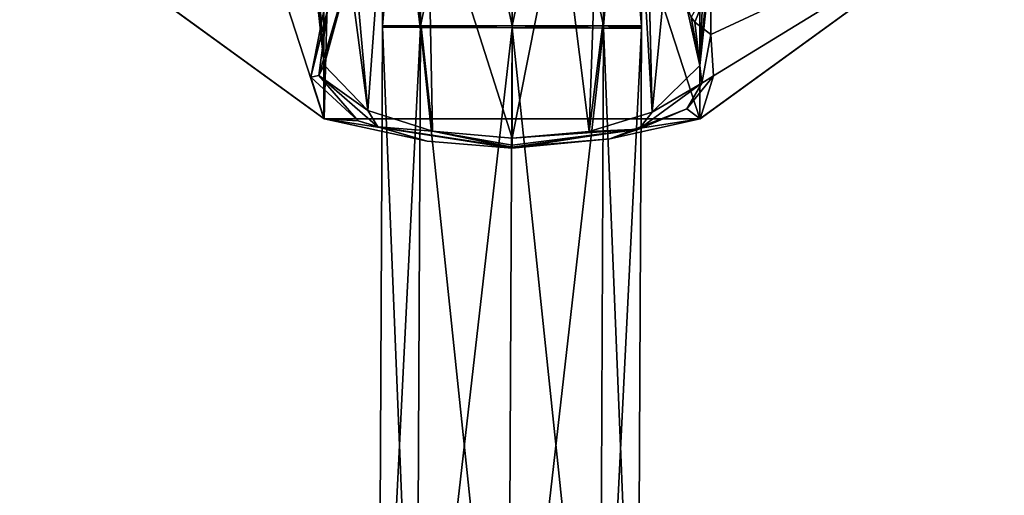
# Model space of a CAD drawing. Units: millimetres. Extents: x -115 to 166, y -397 to 355.
# Drawn here: x 114 to 161, y 70 to 93 of the extents above; entities that cross this region are included whole.
import ezdxf

# ---------------------------------------------------------------- set-up
doc = ezdxf.new("R2010")
doc.units = ezdxf.units.MM
doc.header["$LTSCALE"] = 33.374815
for name, color, linetype in [('259', 7, 'CONTINUOUS'), ('260', 7, 'CONTINUOUS'), ('261', 7, 'CONTINUOUS'), ('262', 7, 'CONTINUOUS'), ('263', 7, 'CONTINUOUS'), ('264', 7, 'CONTINUOUS'), ('292', 7, 'CONTINUOUS'), ('294', 7, 'CONTINUOUS'), ('305', 7, 'CONTINUOUS'), ('306', 7, 'CONTINUOUS'), ('308', 7, 'CONTINUOUS'), ('314', 7, 'CONTINUOUS'), ('315', 7, 'CONTINUOUS')]:
    doc.layers.add(name, color=color, linetype=linetype)

msp = doc.modelspace()

# ---------------------------------------------------------------- linework, layer by layer
at = {"layer": '259', "linetype": 'CONTINUOUS'}
for points in [[(130.815, 52.424, 60), (132.623, 52.415, 64.366), (131.003, 92.282, 60), (130.815, 52.424, 60)], [(131.003, 92.282, 60), (132.623, 52.415, 64.366), (132.811, 92.273, 64.366), (131.003, 92.282, 60)], [(132.623, 52.415, 64.366), (136.989, 52.394, 66.175), (132.811, 92.273, 64.366), (132.623, 52.415, 64.366)], [(132.811, 92.273, 64.366), (136.989, 52.394, 66.175), (137.178, 92.253, 66.175), (132.811, 92.273, 64.366)], [(136.989, 52.394, 66.175), (141.356, 52.374, 64.366), (137.178, 92.253, 66.175), (136.989, 52.394, 66.175)], [(137.178, 92.253, 66.175), (141.356, 52.374, 64.366), (141.544, 92.232, 64.366), (137.178, 92.253, 66.175)], [(141.356, 52.374, 64.366), (143.164, 52.365, 60), (141.544, 92.232, 64.366), (141.356, 52.374, 64.366)], [(141.544, 92.232, 64.366), (143.164, 52.365, 60), (143.353, 92.224, 60), (141.544, 92.232, 64.366)]]:
    msp.add_3dface(points, dxfattribs=at)
at = {"layer": '260', "linetype": 'CONTINUOUS'}
for points in [[(130.815, 52.424, 60), (131.003, 92.282, 60), (132.811, 92.273, 55.634), (130.815, 52.424, 60)], [(132.623, 52.415, 55.634), (130.815, 52.424, 60), (132.811, 92.273, 55.634), (132.623, 52.415, 55.634)], [(137.178, 92.253, 53.825), (132.623, 52.415, 55.634), (132.811, 92.273, 55.634), (137.178, 92.253, 53.825)], [(136.989, 52.394, 53.825), (132.623, 52.415, 55.634), (137.178, 92.253, 53.825), (136.989, 52.394, 53.825)], [(141.544, 92.232, 55.634), (136.989, 52.394, 53.825), (137.178, 92.253, 53.825), (141.544, 92.232, 55.634)], [(141.356, 52.374, 55.634), (136.989, 52.394, 53.825), (141.544, 92.232, 55.634), (141.356, 52.374, 55.634)], [(143.353, 92.224, 60), (141.356, 52.374, 55.634), (141.544, 92.232, 55.634), (143.353, 92.224, 60)], [(143.164, 52.365, 60), (141.356, 52.374, 55.634), (143.353, 92.224, 60), (143.164, 52.365, 60)]]:
    msp.add_3dface(points, dxfattribs=at)
at = {"layer": '261', "linetype": 'CONTINUOUS'}
for points in [[(131.003, 92.315, 60), (132.811, 92.273, 64.366), (131.003, 92.347, 60), (131.003, 92.315, 60)], [(131.003, 92.347, 60), (132.811, 92.273, 64.366), (132.812, 92.347, 64.366), (131.003, 92.347, 60)], [(131.003, 92.282, 60), (132.811, 92.273, 64.366), (131.003, 92.315, 60), (131.003, 92.282, 60)], [(132.811, 92.273, 64.366), (137.178, 92.253, 66.175), (132.812, 92.347, 64.366), (132.811, 92.273, 64.366)], [(132.812, 92.347, 64.366), (137.178, 92.253, 66.175), (137.178, 92.347, 66.175), (132.812, 92.347, 64.366)], [(137.178, 92.253, 66.175), (141.544, 92.232, 64.366), (137.178, 92.347, 66.175), (137.178, 92.253, 66.175)], [(137.178, 92.347, 66.175), (141.544, 92.232, 64.366), (141.544, 92.347, 64.366), (137.178, 92.347, 66.175)], [(141.544, 92.232, 64.366), (143.353, 92.224, 60), (141.544, 92.347, 64.366), (141.544, 92.232, 64.366)], [(141.544, 92.347, 64.366), (143.353, 92.224, 60), (143.353, 92.285, 60), (141.544, 92.347, 64.366)], [(143.353, 92.347, 60), (141.544, 92.347, 64.366), (143.353, 92.285, 60), (143.353, 92.347, 60)]]:
    msp.add_3dface(points, dxfattribs=at)
at = {"layer": '262', "linetype": 'CONTINUOUS'}
for points in [[(132.811, 92.273, 55.634), (131.003, 92.282, 60), (132.812, 92.347, 55.634), (132.811, 92.273, 55.634)], [(131.003, 92.282, 60), (131.003, 92.315, 60), (132.812, 92.347, 55.634), (131.003, 92.282, 60)], [(131.003, 92.315, 60), (131.003, 92.347, 60), (132.812, 92.347, 55.634), (131.003, 92.315, 60)], [(137.178, 92.253, 53.825), (132.811, 92.273, 55.634), (137.178, 92.347, 53.825), (137.178, 92.253, 53.825)], [(137.178, 92.347, 53.825), (132.811, 92.273, 55.634), (132.812, 92.347, 55.634), (137.178, 92.347, 53.825)], [(141.544, 92.232, 55.634), (137.178, 92.253, 53.825), (141.544, 92.347, 55.634), (141.544, 92.232, 55.634)], [(141.544, 92.347, 55.634), (137.178, 92.253, 53.825), (137.178, 92.347, 53.825), (141.544, 92.347, 55.634)], [(141.544, 92.232, 55.634), (143.353, 92.347, 60), (143.353, 92.285, 60), (141.544, 92.232, 55.634)], [(143.353, 92.347, 60), (141.544, 92.232, 55.634), (141.544, 92.347, 55.634), (143.353, 92.347, 60)], [(143.353, 92.224, 60), (141.544, 92.232, 55.634), (143.353, 92.285, 60), (143.353, 92.224, 60)]]:
    msp.add_3dface(points, dxfattribs=at)
at = {"layer": '263', "linetype": 'CONTINUOUS'}
for points in [[(131.003, 92.347, 60), (132.812, 92.347, 64.366), (131.003, 112.7, 60), (131.003, 92.347, 60)], [(131.003, 112.7, 60), (132.812, 92.347, 64.366), (132.812, 112.7, 64.367), (131.003, 112.7, 60)], [(132.812, 92.347, 64.366), (137.178, 92.347, 66.175), (132.812, 112.7, 64.367), (132.812, 92.347, 64.366)], [(132.812, 112.7, 64.367), (137.178, 92.347, 66.175), (137.178, 112.7, 66.175), (132.812, 112.7, 64.367)], [(137.178, 92.347, 66.175), (141.544, 92.347, 64.366), (137.178, 112.7, 66.175), (137.178, 92.347, 66.175)], [(137.178, 112.7, 66.175), (141.544, 92.347, 64.366), (141.544, 112.7, 64.367), (137.178, 112.7, 66.175)], [(141.544, 92.347, 64.366), (143.353, 92.347, 60), (141.544, 112.7, 64.367), (141.544, 92.347, 64.366)], [(141.544, 112.7, 64.367), (143.353, 92.347, 60), (143.353, 112.7, 60), (141.544, 112.7, 64.367)]]:
    msp.add_3dface(points, dxfattribs=at)
at = {"layer": '264', "linetype": 'CONTINUOUS'}
for points in [[(132.812, 92.347, 55.634), (131.003, 92.347, 60), (132.812, 112.7, 55.633), (132.812, 92.347, 55.634)], [(131.003, 92.347, 60), (131.003, 112.7, 60), (132.812, 112.7, 55.633), (131.003, 92.347, 60)], [(137.178, 92.347, 53.825), (132.812, 92.347, 55.634), (137.178, 112.7, 53.825), (137.178, 92.347, 53.825)], [(137.178, 112.7, 53.825), (132.812, 92.347, 55.634), (132.812, 112.7, 55.633), (137.178, 112.7, 53.825)], [(141.544, 92.347, 55.634), (137.178, 92.347, 53.825), (141.544, 112.7, 55.633), (141.544, 92.347, 55.634)], [(141.544, 112.7, 55.633), (137.178, 92.347, 53.825), (137.178, 112.7, 53.825), (141.544, 112.7, 55.633)], [(143.353, 92.347, 60), (141.544, 92.347, 55.634), (143.353, 112.7, 60), (143.353, 92.347, 60)], [(143.353, 112.7, 60), (141.544, 92.347, 55.634), (141.544, 112.7, 55.633), (143.353, 112.7, 60)]]:
    msp.add_3dface(points, dxfattribs=at)
at = {"layer": '292', "linetype": 'CONTINUOUS'}
for points in [[(113.717, 98.454, 43.7), (128.217, 87.919, 43.7), (128.376, 93.974, 61.025), (113.717, 98.454, 43.7)], [(146.139, 87.919, 43.7), (160.639, 98.454, 43.7), (146.785, 89.959, 53.518), (146.139, 87.919, 43.7)], [(160.639, 98.454, 43.7), (146.655, 94.419, 61.216), (146.655, 91.939, 57.702), (160.639, 98.454, 43.7)], [(146.785, 89.959, 53.518), (160.639, 98.454, 43.7), (146.655, 91.939, 57.702), (146.785, 89.959, 53.518)], [(128.376, 93.974, 61.025), (128.217, 87.919, 43.7), (127.594, 89.894, 53.367), (128.376, 93.974, 61.025)], [(128.376, 93.102, 59.883), (128.376, 93.974, 61.025), (127.594, 89.894, 53.367), (128.376, 93.102, 59.883)], [(127.594, 89.894, 53.367), (128.217, 87.919, 43.7), (129.838, 87.812, 48.229), (127.594, 89.894, 53.367)], [(145.513, 88.383, 49.717), (146.139, 87.919, 43.7), (146.785, 89.959, 53.518), (145.513, 88.383, 49.717)], [(141.845, 86.963, 45.898), (146.139, 87.919, 43.7), (145.513, 88.383, 49.717), (141.845, 86.963, 45.898)], [(128.217, 87.919, 43.7), (146.139, 87.919, 43.7), (137.18, 86.514, 44.61), (128.217, 87.919, 43.7)], [(129.838, 87.812, 48.229), (128.217, 87.919, 43.7), (133.137, 86.843, 45.559), (129.838, 87.812, 48.229)], [(133.137, 86.843, 45.559), (128.217, 87.919, 43.7), (137.18, 86.514, 44.61), (133.137, 86.843, 45.559)], [(137.18, 86.514, 44.61), (146.139, 87.919, 43.7), (141.845, 86.963, 45.898), (137.18, 86.514, 44.61)]]:
    msp.add_3dface(points, dxfattribs=at)
at = {"layer": '294', "linetype": 'CONTINUOUS'}
for points in [[(124.476, 127.569, 63.01), (128.226, 90.465, 53.444), (124.256, 127.546, 59.177), (124.476, 127.569, 63.01)], [(124.256, 127.546, 59.177), (128.226, 90.465, 53.444), (125.113, 127.525, 55.504), (124.256, 127.546, 59.177)], [(125.665, 127.589, 66.397), (128.226, 90.465, 53.444), (124.476, 127.569, 63.01), (125.665, 127.589, 66.397)], [(128.226, 90.465, 53.444), (130.309, 88.317, 48.521), (125.113, 127.525, 55.504), (128.226, 90.465, 53.444)], [(125.113, 127.525, 55.504), (130.309, 88.317, 48.521), (126.808, 127.506, 52.437), (125.113, 127.525, 55.504)], [(129.028, 93.672, 59.53), (128.226, 90.465, 53.444), (125.665, 127.589, 66.397), (129.028, 93.672, 59.53)], [(130.309, 88.317, 48.521), (131.428, 103.75, 47.712), (126.808, 127.506, 52.437), (130.309, 88.317, 48.521)], [(142.923, 127.482, 48.548), (143.864, 88.226, 48.296), (147.694, 127.507, 52.637), (142.923, 127.482, 48.548)], [(142.927, 127.366, 48.545), (143.864, 88.226, 48.296), (142.923, 127.482, 48.548), (142.927, 127.366, 48.545)], [(142.928, 103.75, 47.712), (143.864, 88.226, 48.296), (142.927, 127.366, 48.545), (142.928, 103.75, 47.712)], [(143.864, 88.226, 48.296), (146.13, 90.462, 53.439), (147.694, 127.507, 52.637), (143.864, 88.226, 48.296)], [(146.13, 90.462, 53.439), (145.446, 93.502, 59.242), (150.129, 127.549, 59.577), (146.13, 90.462, 53.439)], [(149.382, 127.527, 55.878), (146.13, 90.462, 53.439), (150.129, 127.549, 59.577), (149.382, 127.527, 55.878)], [(147.694, 127.507, 52.637), (146.13, 90.462, 53.439), (149.382, 127.527, 55.878), (147.694, 127.507, 52.637)], [(133.393, 87.325, 45.992), (131.428, 103.75, 47.712), (130.309, 88.317, 48.521), (133.393, 87.325, 45.992)], [(131.853, 101.581, 47.369), (131.428, 103.75, 47.712), (133.393, 87.325, 45.992), (131.853, 101.581, 47.369)], [(142.928, 103.75, 47.712), (141.285, 99.726, 46.647), (140.847, 87.304, 45.935), (142.928, 103.75, 47.712)], [(143.864, 88.226, 48.296), (142.928, 103.75, 47.712), (140.847, 87.304, 45.935), (143.864, 88.226, 48.296)], [(133.143, 99.653, 46.611), (131.853, 101.581, 47.369), (133.393, 87.325, 45.992), (133.143, 99.653, 46.611)], [(137.178, 98, 45.663), (133.143, 99.653, 46.611), (137.18, 86.988, 45.093), (137.178, 98, 45.663)], [(137.18, 86.988, 45.093), (133.143, 99.653, 46.611), (133.393, 87.325, 45.992), (137.18, 86.988, 45.093)], [(141.285, 99.726, 46.647), (139.458, 98.471, 45.958), (140.847, 87.304, 45.935), (141.285, 99.726, 46.647)], [(139.458, 98.471, 45.958), (137.178, 98, 45.663), (137.18, 86.988, 45.093), (139.458, 98.471, 45.958)], [(140.847, 87.304, 45.935), (139.458, 98.471, 45.958), (137.18, 86.988, 45.093), (140.847, 87.304, 45.935)]]:
    msp.add_3dface(points, dxfattribs=at)
at = {"layer": '305', "linetype": 'CONTINUOUS'}
for points in [[(128.213, 87.92, 24.2), (113.717, 98.454, 43.7), (113.714, 98.458, 24.2), (128.213, 87.92, 24.2)], [(128.217, 87.919, 43.7), (113.717, 98.454, 43.7), (128.213, 87.92, 24.2), (128.217, 87.919, 43.7)], [(160.624, 98.434, 24.2), (146.139, 87.919, 43.7), (146.135, 87.918, 24.2), (160.624, 98.434, 24.2)], [(160.639, 98.454, 43.7), (146.139, 87.919, 43.7), (160.624, 98.434, 24.2), (160.639, 98.454, 43.7)], [(146.135, 87.918, 24.2), (128.217, 87.919, 43.7), (128.213, 87.92, 24.2), (146.135, 87.918, 24.2)], [(146.139, 87.919, 43.7), (128.217, 87.919, 43.7), (146.135, 87.918, 24.2), (146.139, 87.919, 43.7)]]:
    msp.add_3dface(points, dxfattribs=at)
at = {"layer": '306', "linetype": 'CONTINUOUS'}
for points in [[(113.732, 132.566, 24.2), (128.221, 143.082, 24.2), (128.213, 87.92, 24.2), (113.732, 132.566, 24.2)], [(128.221, 143.082, 24.2), (146.135, 87.918, 24.2), (128.213, 87.92, 24.2), (128.221, 143.082, 24.2)], [(128.221, 143.082, 24.2), (146.143, 143.08, 24.2), (146.135, 87.918, 24.2), (128.221, 143.082, 24.2)], [(146.143, 143.08, 24.2), (160.624, 98.434, 24.2), (146.135, 87.918, 24.2), (146.143, 143.08, 24.2)], [(113.732, 132.566, 24.2), (128.213, 87.92, 24.2), (113.714, 98.458, 24.2), (113.732, 132.566, 24.2)]]:
    msp.add_3dface(points, dxfattribs=at)
at = {"layer": '308', "linetype": 'CONTINUOUS'}
for points in [[(145.885, 92.522, 58.55), (146.655, 94.419, 61.216), (145.722, 92.756, 58.724), (145.885, 92.522, 58.55)], [(146.655, 91.939, 57.702), (146.655, 94.419, 61.216), (145.885, 92.522, 58.55), (146.655, 91.939, 57.702)]]:
    msp.add_3dface(points, dxfattribs=at)
at = {"layer": '314', "linetype": 'CONTINUOUS'}
for points in [[(128.226, 90.465, 53.444), (129.028, 93.672, 59.53), (129.028, 93.544, 59.503), (128.226, 90.465, 53.444)], [(128.226, 90.465, 53.444), (129.028, 93.544, 59.503), (129.028, 93.436, 59.531), (128.226, 90.465, 53.444)], [(128.226, 90.465, 53.444), (129.028, 93.436, 59.531), (128.901, 93.168, 59.73), (128.226, 90.465, 53.444)], [(128.376, 93.102, 59.883), (127.594, 89.894, 53.367), (127.964, 89.982, 53.511), (128.376, 93.102, 59.883)], [(128.901, 93.168, 59.73), (128.376, 93.102, 59.883), (127.964, 89.982, 53.511), (128.901, 93.168, 59.73)], [(128.226, 90.465, 53.444), (128.901, 93.168, 59.73), (127.964, 89.982, 53.511), (128.226, 90.465, 53.444)], [(130.309, 88.317, 48.521), (128.226, 90.465, 53.444), (127.964, 89.982, 53.511), (130.309, 88.317, 48.521)], [(127.594, 89.894, 53.367), (129.838, 87.812, 48.229), (127.964, 89.982, 53.511), (127.594, 89.894, 53.367)], [(129.838, 87.812, 48.229), (130.79, 87.532, 47.526), (127.964, 89.982, 53.511), (129.838, 87.812, 48.229)], [(130.79, 87.532, 47.526), (130.309, 88.317, 48.521), (127.964, 89.982, 53.511), (130.79, 87.532, 47.526)], [(133.393, 87.325, 45.992), (130.309, 88.317, 48.521), (130.79, 87.532, 47.526), (133.393, 87.325, 45.992)], [(129.838, 87.812, 48.229), (133.137, 86.843, 45.559), (130.79, 87.532, 47.526), (129.838, 87.812, 48.229)], [(133.137, 86.843, 45.559), (137.18, 86.514, 44.61), (130.79, 87.532, 47.526), (133.137, 86.843, 45.559)], [(137.18, 86.514, 44.61), (137.18, 86.548, 44.776), (130.79, 87.532, 47.526), (137.18, 86.514, 44.61)], [(137.18, 86.548, 44.776), (133.393, 87.325, 45.992), (130.79, 87.532, 47.526), (137.18, 86.548, 44.776)], [(137.18, 86.988, 45.093), (133.393, 87.325, 45.992), (137.18, 86.657, 44.944), (137.18, 86.988, 45.093)], [(137.18, 86.657, 44.944), (133.393, 87.325, 45.992), (137.18, 86.56, 44.804), (137.18, 86.657, 44.944)], [(137.18, 86.56, 44.804), (133.393, 87.325, 45.992), (137.18, 86.548, 44.776), (137.18, 86.56, 44.804)]]:
    msp.add_3dface(points, dxfattribs=at)
at = {"layer": '315', "linetype": 'CONTINUOUS'}
for points in [[(145.446, 93.502, 59.242), (146.13, 90.462, 53.439), (145.722, 92.756, 58.724), (145.446, 93.502, 59.242)], [(146.13, 90.462, 53.439), (145.885, 92.522, 58.55), (145.722, 92.756, 58.724), (146.13, 90.462, 53.439)], [(146.655, 91.939, 57.702), (145.885, 92.522, 58.55), (146.222, 89.617, 52.658), (146.655, 91.939, 57.702)], [(145.885, 92.522, 58.55), (146.13, 90.462, 53.439), (146.222, 89.617, 52.658), (145.885, 92.522, 58.55)], [(146.785, 89.959, 53.518), (146.655, 91.939, 57.702), (146.222, 89.617, 52.658), (146.785, 89.959, 53.518)], [(146.13, 90.462, 53.439), (143.864, 88.226, 48.296), (146.222, 89.617, 52.658), (146.13, 90.462, 53.439)], [(145.513, 88.383, 49.717), (146.785, 89.959, 53.518), (146.222, 89.617, 52.658), (145.513, 88.383, 49.717)], [(143.217, 87.425, 47.223), (145.513, 88.383, 49.717), (146.222, 89.617, 52.658), (143.217, 87.425, 47.223)], [(143.864, 88.226, 48.296), (143.217, 87.425, 47.223), (146.222, 89.617, 52.658), (143.864, 88.226, 48.296)], [(143.864, 88.226, 48.296), (140.847, 87.304, 45.935), (143.217, 87.425, 47.223), (143.864, 88.226, 48.296)], [(141.845, 86.963, 45.898), (145.513, 88.383, 49.717), (143.217, 87.425, 47.223), (141.845, 86.963, 45.898)], [(137.18, 86.56, 44.804), (141.845, 86.963, 45.898), (143.217, 87.425, 47.223), (137.18, 86.56, 44.804)], [(140.847, 87.304, 45.935), (137.18, 86.988, 45.093), (143.217, 87.425, 47.223), (140.847, 87.304, 45.935)], [(137.18, 86.988, 45.093), (137.18, 86.657, 44.944), (143.217, 87.425, 47.223), (137.18, 86.988, 45.093)], [(137.18, 86.657, 44.944), (137.18, 86.56, 44.804), (143.217, 87.425, 47.223), (137.18, 86.657, 44.944)], [(137.18, 86.514, 44.61), (141.845, 86.963, 45.898), (137.18, 86.548, 44.776), (137.18, 86.514, 44.61)], [(141.845, 86.963, 45.898), (137.18, 86.56, 44.804), (137.18, 86.548, 44.776), (141.845, 86.963, 45.898)]]:
    msp.add_3dface(points, dxfattribs=at)

doc.saveas('drawing.dxf')
